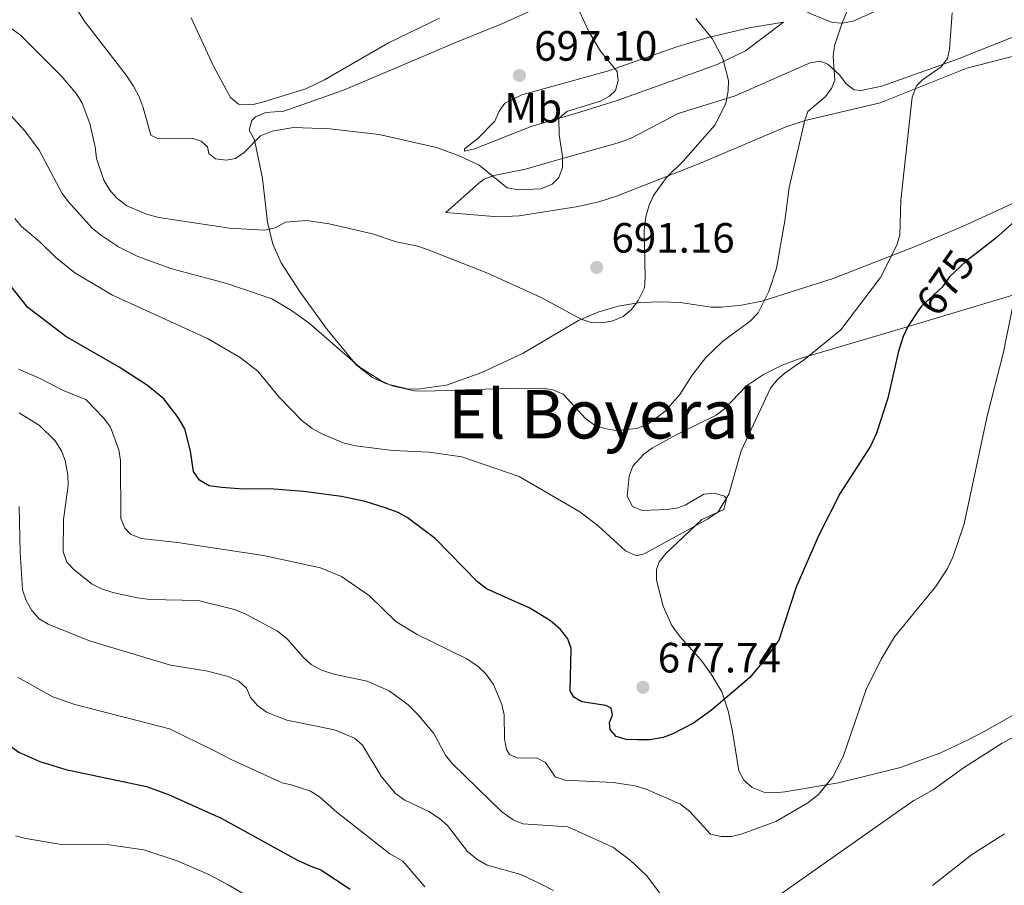
# Model space of a CAD drawing. Units: metres. Extents: x 600727 to 607628, y 4719911 to 4724640.
# Drawn here: x 605412 to 605645, y 4721035 to 4721240 of the extents above; entities that cross this region are included whole.
import ezdxf
from ezdxf.enums import TextEntityAlignment as Align

# ---------------------------------------------------------------- set-up
doc = ezdxf.new("R2010")
doc.units = ezdxf.units.M
doc.header["$MEASUREMENT"] = 0
doc.linetypes.add('DGN Style 5', pattern=[50.23865, 21.53085, -28.7078])
for name, color, linetype, lineweight in [('Nivel 22', 7, 'Continuous', 0), ('Nivel 36', 7, 'Continuous', 0), ('Nivel 37', 7, 'Continuous', 0), ('Nivel 4', 7, 'Continuous', 0), ('Nivel 41', 7, 'Continuous', 0), ('Nivel 45', 7, 'Continuous', 0), ('Nivel 5', 7, 'Continuous', 0), ('Nivel 7', 7, 'Continuous', 0)]:
    doc.layers.add(name, color=color, linetype=linetype, lineweight=lineweight)
doc.styles.add('Style-arial', font='arial.shx', dxfattribs={"bigfont": 'arialbig.shx'})
doc.styles.add('Style-Arial Narrow', font='txt')
doc.styles.add('Style-Helvetica-Narrow-Oblique', font='txt')
doc.styles.add('Style-Times New Roman', font='txt')

# ---------------------------------------------------------------- blocks, each defined once
blk = doc.blocks.new('5PATER')
at = {"layer": 'Nivel 7', "linetype": 'Continuous', "lineweight": 0}
h = blk.add_hatch(color=51, dxfattribs=at)
edge = h.paths.add_edge_path()
edge.add_ellipse((0, 0), major_axis=(-11, -11.1), ratio=0.999422, start_angle=0, end_angle=360)

msp = doc.modelspace()

# ---------------------------------------------------------------- linework, layer by layer
at = {"layer": 'Nivel 22', "color": 30, "linetype": 'DGN Style 5', "lineweight": 30, "elevation": 675, "flags": 128}
msp.add_lwpolyline([(605638.8, 4721185.26), (605636, 4721183.07), (605632.07, 4721179.41), (605630.36, 4721176.98), (605625.46, 4721172.48), (605624.84, 4721171.58)], dxfattribs=at)
at = {"layer": 'Nivel 36', "color": 92, "linetype": 'Continuous', "lineweight": 0}
for points in [[(605632.27, 4721250.7, 679.44), (605620.26, 4721244.74, 681.63), (605609.23, 4721239.86, 684.01), (605606.7, 4721239.37, 684.34), (605604.29, 4721239.59, 684.71), (605600, 4721241.31, 686.04), (605597.72, 4721242.32, 686.26), (605596.1, 4721243.55, 685.6)], [(605660.25, 4721202.82, 673.28), (605636.03, 4721191.73, 676.93), (605624.36, 4721186.74, 678.86), (605604.49, 4721179.04, 682.34), (605587.65, 4721173.67, 685.02), (605582.8, 4721172.7, 685.75), (605578.08, 4721172.21, 686.48), (605575.64, 4721172.26, 686.89), (605568.3, 4721173.32, 688.29), (605563.81, 4721173.51, 689.15), (605558.88, 4721173.34, 690.05), (605553.63, 4721172.5, 690.55), (605548.86, 4721171.06, 690.11), (605544.24, 4721169.09, 689.38), (605531.2, 4721161.32, 687.47), (605521.39, 4721156.76, 686.26), (605513.01, 4721153.78, 685.33), (605506.15, 4721152.81, 684.72), (605503.7, 4721152.88, 684.65), (605498.8, 4721154.08, 684.87), (605495.54, 4721155.61, 685.13), (605491.61, 4721158.59, 685.55), (605484.79, 4721166.91, 685.99), (605478.37, 4721175.74, 686.7), (605473.91, 4721182.68, 688.02), (605471.91, 4721187.13, 689.25), (605470.62, 4721192.32, 690.66), (605469.43, 4721202.69, 692.64), (605467.56, 4721211.82, 695.5), (605466.3, 4721214.1, 695.06), (605466.95, 4721216.35, 695.57), (605467.84, 4721217.28, 695.72), (605470.29, 4721218.29, 695.8), (605474.51, 4721218.6, 695.94), (605488.61, 4721223.58, 697.07), (605503.14, 4721229.67, 698.04), (605514.97, 4721234.78, 698.36), (605526.53, 4721239.44, 697.63), (605534.34, 4721242.94, 696.58)], [(605511.36, 4721240.58, 699.56), (605499.3, 4721234.76, 699.02), (605484.17, 4721225.99, 698.66), (605479.72, 4721223.84, 698.4), (605469.73, 4721220.83, 697.04), (605467.25, 4721220.19, 696.99), (605463.75, 4721220.22, 697.26), (605461.87, 4721221.79, 697.78), (605457.97, 4721229.07, 698.79), (605452.59, 4721240.68, 699.69)], [(605592.8, 4721239.64, 686.92), (605583.8, 4721232.87, 688.86), (605577.09, 4721229.65, 689.84), (605567.06, 4721225.98, 691.26), (605553.15, 4721221, 693.83), (605543.82, 4721218.12, 695.02), (605533.09, 4721214.94, 695.5), (605519.63, 4721209.66, 695.17), (605517.26, 4721209.11, 695.06), (605517.31, 4721209.64, 695.06), (605520.45, 4721212.14, 695.94), (605524.45, 4721216.24, 697.48), (605525.52, 4721218.59, 697.5), (605526.86, 4721220.5, 697.26), (605530.88, 4721222.48, 696.82)], [(605530.88, 4721222.48, 696.82), (605551.32, 4721228.16, 694.05), (605567.56, 4721233.79, 690.89), (605574.97, 4721235.98, 689.79), (605584.61, 4721238.29, 688.64), (605592.8, 4721239.64, 686.92)], [(605647.86, 4721236.38, 676.98), (605633.95, 4721230.89, 679.35), (605616.02, 4721224.51, 682.53), (605611.12, 4721223.47, 683.5), (605609.46, 4721223.66, 683.84), (605607.6, 4721225.04, 684.28), (605606.03, 4721227.15, 684.72), (605603.26, 4721229.68, 685.67), (605601.46, 4721230.42, 686.26), (605599.12, 4721230.01, 686.68), (605581.32, 4721222.24, 689.78), (605567.82, 4721218.02, 692.64), (605556.74, 4721212.18, 693.34), (605554, 4721211.16, 693.52), (605537.43, 4721206.49, 694.86), (605531.72, 4721204.89, 694.84), (605524.18, 4721203.39, 694.34), (605521.92, 4721202.47, 694.01), (605520.67, 4721201.58, 693.74), (605512.84, 4721194.62, 691.76)], [(605512.84, 4721194.62, 691.54), (605525.2, 4721193.56, 691.8), (605530.18, 4721193.82, 691.81), (605544.2, 4721196.02, 691.66), (605549.06, 4721197.15, 691.46), (605553.28, 4721198.48, 691.1), (605572.72, 4721206.12, 688.46), (605593.2, 4721214.82, 685.38), (605597.88, 4721216.36, 684.48), (605615.66, 4721220.57, 680.76), (605636.18, 4721228.79, 676.52), (605656.42, 4721233.97, 673.66)], [(605559.31, 4721124.17, 682.3), (605557.02, 4721125.12, 682.3), (605555.81, 4721127.52, 682.3), (605556.23, 4721132.27, 682.38), (605557.14, 4721134.64, 682.5), (605559.73, 4721137.45, 682.5), (605561.75, 4721138.96, 682.44), (605567.55, 4721142.15, 682.08), (605576.82, 4721146.67, 681.2), (605578.78, 4721148.17, 681.06), (605584, 4721153.65, 680.77), (605588.01, 4721156.31, 680.18), (605592.43, 4721158.54, 679.33), (605596.72, 4721160.12, 678.56), (605620.46, 4721167.08, 674.85), (605650.43, 4721176.08, 668.98)], [(605651.14, 4721078.05, 665.93), (605640.25, 4721071.9, 665.52), (605636.47, 4721069.91, 665.75), (605629.75, 4721066.72, 666.69), (605620.48, 4721063.35, 667.9), (605605.76, 4721059.74, 669.62), (605593.09, 4721057.63, 671.3), (605590.61, 4721057.38, 671.44), (605588.12, 4721057.52, 671.45), (605585.33, 4721058.59, 671.52), (605583.35, 4721060.36, 671.72), (605582.21, 4721062.56, 672.01), (605580.7, 4721071.87, 673.82), (605579.69, 4721076.74, 674.28), (605578.18, 4721081.23, 675.1), (605575.69, 4721085.42, 676.24), (605573.28, 4721088.75, 677.03), (605568.33, 4721094.23, 678.2), (605566.36, 4721096.9, 678.56), (605564.28, 4721101.48, 678.69), (605562.72, 4721107.65, 679.04), (605562.68, 4721110.21, 679.34), (605563.35, 4721112, 679.44), (605564.9, 4721113.99, 679.44), (605573.43, 4721121.98, 679.44), (605578.68, 4721124.34, 679.22), (605579.31, 4721126.88, 679.9), (605578.82, 4721127.51, 680.1), (605576.38, 4721128.27, 680.52), (605573.89, 4721128.03, 680.94), (605569.49, 4721125.39, 681.8), (605567.77, 4721124.73, 682.08), (605565.28, 4721124.4, 682.28), (605559.31, 4721124.17, 682.3)]]:
    msp.add_polyline3d(points, dxfattribs=at)
at = {"layer": 'Nivel 4', "color": 30, "linetype": 'Continuous', "lineweight": 30, "flags": 128}
for points, elevation in [([(605648.91, 4721193.83), (605643.01, 4721188.55), (605638.8, 4721185.26)], 675), ([(605584.69, 4721084.56), (605575.77, 4721076.89), (605571.44, 4721073.86), (605566.61, 4721071.29), (605564.27, 4721070.41), (605561.12, 4721069.93), (605558.19, 4721069.89), (605555.52, 4721070), (605553.14, 4721070.7), (605551.75, 4721072.33), (605551.58, 4721073.91), (605552.28, 4721075.8), (605551.97, 4721077.38), (605550.74, 4721078.01), (605545.03, 4721078.88), (605543.14, 4721080.01), (605542.26, 4721081.51), (605542.56, 4721091.46), (605541.74, 4721093.82), (605539.99, 4721095.97), (605537.65, 4721098.03), (605532.71, 4721101), (605522.48, 4721105.63), (605520.37, 4721107.26), (605510.36, 4721117.52), (605503.74, 4721122.48), (605501.55, 4721123.7), (605498.73, 4721124.72), (605493.74, 4721126.25), (605488.17, 4721127.47), (605479.14, 4721128.66), (605471.16, 4721129.26), (605464.93, 4721129.2), (605459.74, 4721129.56), (605456.88, 4721129.94), (605454.58, 4721131.34), (605453.13, 4721133.37), (605452.42, 4721138.2), (605451.05, 4721143.44), (605449.5, 4721146.16), (605446.13, 4721150.52), (605442.22, 4721153.7), (605435.52, 4721158.05), (605422.9, 4721165.3), (605413.92, 4721172.17), (605407.13, 4721180.6)], 675), ([(605624.84, 4721171.58), (605622.18, 4721167.69), (605621.08, 4721165.33), (605619.97, 4721161.81), (605617.5, 4721150.71), (605614.79, 4721142.39), (605613.34, 4721139.37), (605606.2, 4721128.27), (605601.06, 4721118.18), (605595.76, 4721105.99), (605591.67, 4721093.5), (605588.45, 4721088.95), (605584.69, 4721084.56)], 675), ([(605396.74, 4721082.84), (605400.74, 4721076.15), (605402.43, 4721074.02), (605404.48, 4721072.15), (605411.79, 4721066.94), (605416.76, 4721064.76), (605422.95, 4721062.84), (605442, 4721058.83), (605447.25, 4721056.94), (605459.65, 4721051.34), (605477.78, 4721041.41), (605480.92, 4721040), (605483.31, 4721039.16), (605490.22, 4721034.56)], 650)]:
    msp.add_lwpolyline(points, dxfattribs=dict(at, elevation=elevation))
at = {"layer": 'Nivel 5', "color": 30, "linetype": 'Continuous', "lineweight": 0, "flags": 128}
for points, elevation in [([(605609.68, 4721246.83), (605606.6, 4721239.24), (605604.88, 4721234.02), (605604.51, 4721231.55), (605604.93, 4721225.89), (605604.14, 4721223.92), (605602.62, 4721221.94), (605598.56, 4721218.49), (605597.84, 4721216.46), (605594.12, 4721200.55), (605593.12, 4721192.63), (605591.13, 4721181.42), (605589.3, 4721175.91), (605586.76, 4721170.86), (605584.88, 4721168.94), (605578.31, 4721164.12), (605574.38, 4721160.32), (605571.18, 4721156.18), (605568.26, 4721151.6), (605564.68, 4721147.57), (605560.63, 4721144.58), (605558.04, 4721143.56), (605553.06, 4721143.09), (605550.42, 4721143.52), (605548.06, 4721144.35), (605545.9, 4721145.89), (605540.65, 4721151.63), (605538.2, 4721152.71), (605535.72, 4721153.08), (605527, 4721152.98), (605507.98, 4721152.33), (605505.44, 4721152.41), (605500.17, 4721153.62), (605497.74, 4721154.74), (605492.62, 4721157.96), (605480.55, 4721168.48), (605476.37, 4721171.45), (605471.67, 4721174.23), (605461.04, 4721177.81), (605448, 4721181.32), (605439.97, 4721184.23), (605435.41, 4721186.52), (605431.16, 4721189.35), (605429.18, 4721190.92), (605423.54, 4721197.12), (605422.08, 4721199.15), (605416.58, 4721209.37), (605413.19, 4721213.95), (605405.39, 4721222.38)], 685), ([(605539.59, 4721202.9), (605538.04, 4721201.34), (605535.34, 4721200.21), (605530.14, 4721200.01), (605527.4, 4721200.44), (605520.74, 4721205.85), (605515.99, 4721208.05), (605510.65, 4721209.99), (605497.06, 4721213.1), (605485.39, 4721214.4), (605476.79, 4721214.69), (605471.76, 4721213.88), (605469.02, 4721212.78), (605465.1, 4721208.78), (605463.04, 4721207.36), (605460.85, 4721206.99), (605458.38, 4721207.33), (605456.79, 4721208.56), (605456.48, 4721210.17), (605454.97, 4721211.53), (605452.82, 4721212.2), (605444.64, 4721212.09), (605443.07, 4721212.94), (605441.2, 4721219.49), (605440.3, 4721221.96), (605438.94, 4721224.48), (605437.23, 4721227.11), (605427.26, 4721239.92), (605424.24, 4721244.8)], 695), ([(605410.82, 4721193.21), (605412.42, 4721191.29), (605416.77, 4721187.69), (605420.59, 4721183.94), (605425.05, 4721180.35), (605433.99, 4721175.03), (605456.46, 4721164.78), (605464.18, 4721160.31), (605468.38, 4721157.08), (605473.42, 4721150.91), (605478.8, 4721145.44), (605481.25, 4721143.54), (605483.66, 4721142.2), (605488.82, 4721140.03), (605491.46, 4721139.46), (605500.29, 4721138.35), (605508.88, 4721137.92), (605516.65, 4721136.82), (605530.18, 4721132.19), (605544.59, 4721123.83), (605548.92, 4721120.51), (605555.38, 4721114.63), (605557.69, 4721113.58), (605558.22, 4721113.52), (605559.83, 4721113.88), (605574.78, 4721122.09), (605577.3, 4721123.79), (605579.86, 4721128), (605582.77, 4721138.22), (605589.68, 4721153.08), (605591.24, 4721155.03), (605593.17, 4721156.67), (605597.78, 4721159.87), (605606.36, 4721166.85), (605615.7, 4721179.26), (605619.59, 4721186.91), (605620.34, 4721189.3), (605620.52, 4721197.56), (605623.24, 4721221.86), (605624.24, 4721224.58), (605625.67, 4721225.98), (605630.07, 4721229.04), (605631.58, 4721231.03), (605632.04, 4721233.22), (605632.73, 4721241.84)], 680), ([(605544.42, 4721242.32), (605546.82, 4721237.27), (605549.45, 4721232.81), (605553.39, 4721227.95), (605553.65, 4721225.82), (605552.99, 4721223.45), (605551.62, 4721222.16), (605549.41, 4721220.98), (605541.46, 4721218.51), (605539.63, 4721216.88), (605539.68, 4721212.95), (605540.5, 4721207.83), (605540.47, 4721205.23), (605539.59, 4721202.9)], 695), ([(605572.04, 4721240.47), (605575.9, 4721235.79), (605578.39, 4721231.04), (605579.78, 4721225.86), (605579.71, 4721223.36), (605579.12, 4721220.42), (605576.51, 4721215.28), (605569.06, 4721206.74), (605565.07, 4721202.89), (605562.01, 4721198.64), (605560.95, 4721196.38), (605560.18, 4721193.62), (605559.81, 4721190.48), (605560.07, 4721179.29), (605559.86, 4721176.8), (605558.41, 4721173.79), (605556.82, 4721171.7), (605554.82, 4721170.06), (605552.35, 4721168.99), (605549.88, 4721168.55), (605547.22, 4721168.58), (605544.86, 4721169.4), (605535.44, 4721174.54), (605522.58, 4721180.36), (605508.7, 4721185.8), (605506.21, 4721186.63), (605501.07, 4721187.72), (605495.5, 4721189.55), (605485.27, 4721191.9), (605479.89, 4721192.75), (605474.89, 4721192.3), (605472.46, 4721191.02), (605469.92, 4721190.44), (605461.62, 4721190.9), (605444.9, 4721193.47), (605442.03, 4721194.24), (605437.35, 4721196.22), (605434.95, 4721198.07), (605433.3, 4721199.94), (605431.9, 4721202.24), (605430.2, 4721207.42), (605429.9, 4721210.19), (605428.61, 4721215.7), (605426.76, 4721220.45), (605425.42, 4721222.72), (605421.82, 4721226.98), (605412.19, 4721236.6), (605409.63, 4721238.47)], 690), ([(605647.04, 4721172.55), (605644.87, 4721161.57), (605640.95, 4721146.41), (605635.5, 4721121), (605632.86, 4721113.1), (605631.6, 4721110.42), (605628.75, 4721106.05), (605619.04, 4721094.26), (605615.86, 4721088.94), (605612.36, 4721081.79), (605606.86, 4721065.98), (605604.45, 4721061.18), (605601.08, 4721056.95), (605598.56, 4721054.99), (605590.97, 4721050.57), (605583.01, 4721047.65), (605580.49, 4721047.04), (605577.99, 4721047.01), (605575.53, 4721047.57), (605570.62, 4721052.98), (605568.4, 4721054.7), (605560.3, 4721058.25), (605557.7, 4721059.01), (605552.47, 4721059.78), (605541.1, 4721060.32), (605538.74, 4721061.14), (605536.42, 4721064.52), (605534.33, 4721065.64), (605529.93, 4721065.58), (605527.9, 4721066.42), (605527.24, 4721067.64), (605526.78, 4721070.1), (605526.63, 4721075.78), (605526.13, 4721078.23), (605524.12, 4721082.99), (605522.32, 4721085.53), (605520.5, 4721087.25), (605517.81, 4721089.08), (605506.08, 4721094.79), (605501.05, 4721097.9), (605494.76, 4721103.93), (605488.14, 4721108.53), (605483.21, 4721110.56), (605469.7, 4721113.52), (605449.32, 4721116.54), (605440.73, 4721117.52), (605438.19, 4721118.5), (605436.88, 4721119.92), (605435.91, 4721122.23), (605435.88, 4721135.99), (605435.5, 4721138.45), (605433.47, 4721143.82), (605431.91, 4721145.97), (605427.62, 4721150.37), (605422.33, 4721152.5), (605417.03, 4721155.29), (605411.74, 4721157.53)], 670), ([(605565.43, 4721031.11), (605560.39, 4721037.78), (605556.52, 4721041.4), (605552.39, 4721044.48), (605541.71, 4721049.29), (605531.1, 4721050.02), (605528.78, 4721050.95), (605526.11, 4721052.84), (605514.34, 4721064.3), (605512.81, 4721066.28), (605510, 4721071.43), (605506.25, 4721075.87), (605503.92, 4721078.16), (605499.48, 4721081.49), (605494.22, 4721083.79), (605486.33, 4721085.43), (605483.42, 4721086.34), (605480.95, 4721087.74), (605479.08, 4721089.41), (605475.32, 4721093.8), (605473.01, 4721095.57), (605465.39, 4721099.68), (605462.82, 4721100.71), (605454.22, 4721102.84), (605442.78, 4721103.1), (605439.87, 4721103.45), (605434.01, 4721104.74), (605431.4, 4721105.58), (605429.17, 4721106.7), (605424.86, 4721110.11), (605423.16, 4721111.94), (605422.28, 4721114.39), (605422.39, 4721122.02), (605423.45, 4721130.06), (605423.38, 4721132.56), (605422.8, 4721135.96), (605421.86, 4721138.28), (605420.42, 4721140.59), (605416.72, 4721144.26), (605411.91, 4721147.24)], 665), ([(605411.91, 4721125.06), (605412.12, 4721114.17), (605412.67, 4721105.36), (605413.5, 4721102.84), (605414.9, 4721100.48), (605416.58, 4721098.48), (605418.74, 4721097.22), (605428.53, 4721093.28), (605447.72, 4721087.56), (605456.1, 4721086.22), (605461.38, 4721084.85), (605463.85, 4721083.8), (605465.67, 4721082.09), (605466.64, 4721079.87), (605468.27, 4721077.98), (605470.45, 4721076.45), (605475.24, 4721074.55), (605486.49, 4721072.26), (605491.28, 4721070.3), (605493.17, 4721068.67), (605497.52, 4721061.3), (605500.84, 4721057.26), (605502.98, 4721055.68), (605508.87, 4721052.93), (605511.34, 4721051.31), (605513.24, 4721049.6), (605518, 4721043.46), (605520.16, 4721041.67), (605522.66, 4721040.27), (605530.6, 4721038.05), (605535.77, 4721035.61), (605538.31, 4721034.27)], 660), ([(605686.51, 4721091.39), (605679.46, 4721086.73), (605666.05, 4721080.58), (605644.5, 4721069.13), (605635.34, 4721063.24), (605628.2, 4721058.1), (605623.64, 4721055.51), (605619.4, 4721052.64), (605583.03, 4721027)], 665), ([(605411.5, 4721084.75), (605419.83, 4721080.06), (605425.02, 4721078.24), (605447.43, 4721072.51), (605457.76, 4721067.46), (605462.2, 4721065.18), (605474.15, 4721059.69), (605476.6, 4721059.19), (605480.81, 4721057.72), (605482.99, 4721056.4), (605487.03, 4721052.77), (605499.61, 4721042.9), (605502.68, 4721041.23), (605507.87, 4721035.16)], 655), ([(605628.01, 4721035.46), (605637.24, 4721042.7), (605645.07, 4721047.67)], 660), ([(605411.04, 4721047.15), (605413.46, 4721046.52), (605421.44, 4721045.24), (605433.21, 4721045.04), (605441.35, 4721043.87)], 645), ([(605441.35, 4721043.87), (605449.28, 4721041.29), (605456.77, 4721038.07), (605461.36, 4721035.59), (605475.78, 4721027.2)], 645)]:
    msp.add_lwpolyline(points, dxfattribs=dict(at, elevation=elevation))

# ---------------------------------------------------------------- block references
at = {"layer": 'Nivel 7', "color": 51, "linetype": 'Continuous', "lineweight": 0, "xscale": 0.1000009313241567, "yscale": 0.1000009313241567, "zscale": 0.1000009313241567}
for p in [(605530.27, 4721227.02, 697.1), (605548.56, 4721181.63, 691.16), (605559.51, 4721082.32, 677.74)]:
    msp.add_blockref('5PATER', p, dxfattribs=at)

# ---------------------------------------------------------------- texts
at = {"layer": 'Nivel 37', "color": 92, "linetype": 'Continuous', "lineweight": 0, "style": 'Style-Arial Narrow'}
msp.add_text('Mb', height=7, dxfattribs=at).set_placement((605533.55, 4721219.39, 696.12), align=Align.MIDDLE_CENTER)
at = {"layer": 'Nivel 41', "color": 7, "linetype": 'Continuous', "lineweight": 0, "style": 'Style-arial'}
for s, p in [('697.10', (605533.77, 4721230.52, 697.1)), ('691.16', (605552.06, 4721185.13, 691.16)), ('677.74', (605563.01, 4721085.82, 677.74))]:
    msp.add_text(s, height=7, dxfattribs=at).set_placement(p)
at = {"layer": 'Nivel 41', "color": 7, "linetype": 'Continuous', "lineweight": 0, "style": 'Style-Helvetica-Narrow-Oblique'}
msp.add_text('675', height=7, rotation=54.9229, dxfattribs=at).set_placement((605631.1, 4721178.02, 675), align=Align.MIDDLE_CENTER)
at = {"layer": 'Nivel 45', "color": 7, "linetype": 'Continuous', "lineweight": 0, "style": 'Style-Times New Roman'}
msp.add_text('El Boyeral', height=11.5, dxfattribs=at).set_placement((605549.96, 4721146.92, 685.72), align=Align.MIDDLE_CENTER)

doc.saveas('drawing.dxf')
